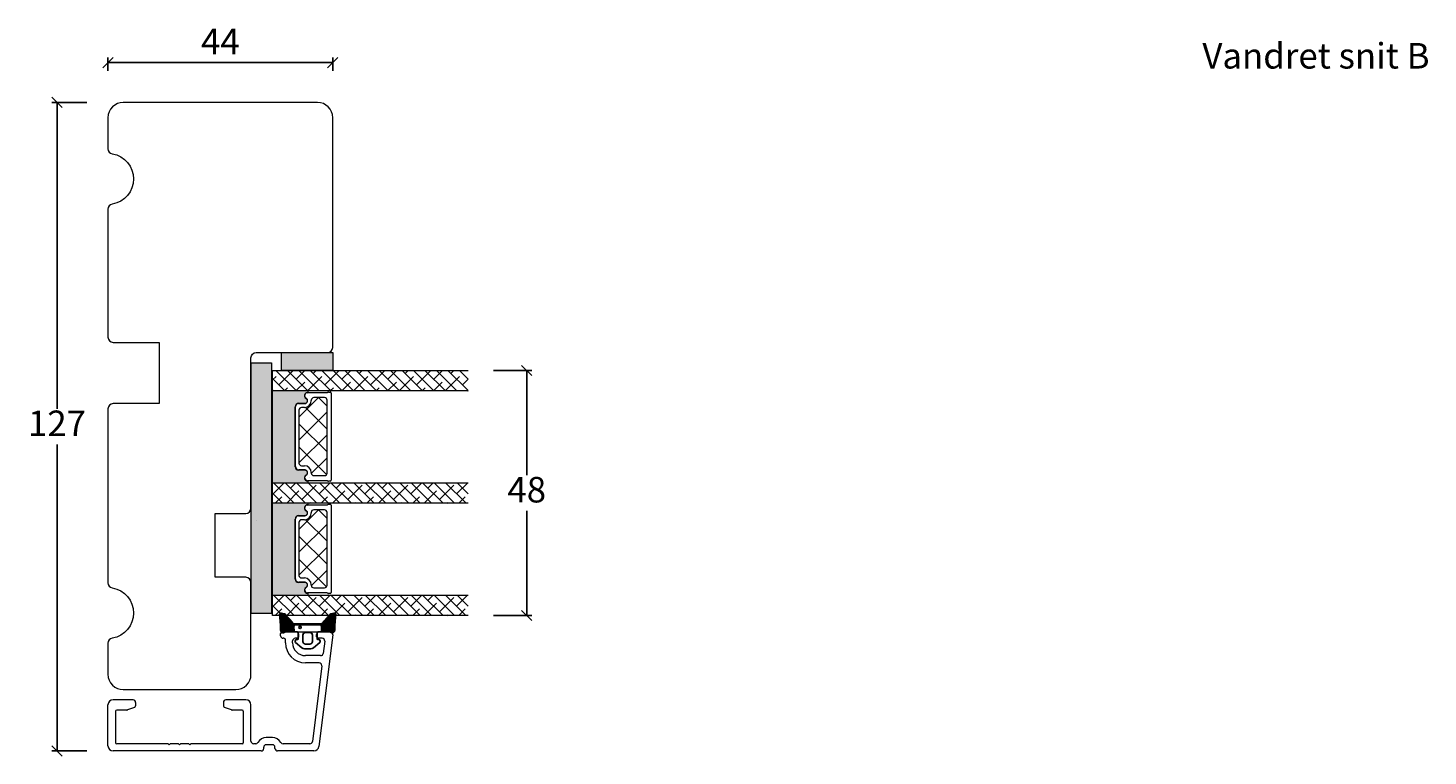
# Model space of a CAD drawing. Units: millimetres. Extents: x -2032 to 4269, y 988 to 2172.
# Drawn here: x -1998 to -1724, y 1379 to 1522 of the extents above; entities that cross this region are included whole.
import ezdxf

# ---------------------------------------------------------------- set-up
doc = ezdxf.new("R2010")
doc.units = ezdxf.units.MM
for name, color, linetype in [('1', 7, 'Continuous'), ('GLAS', 3, 'Continuous'), ('KON', 7, 'Continuous')]:
    doc.layers.add(name, color=color, linetype=linetype)
doc.styles.get("Standard").update_dxf_attribs({"font": 'txt.shx', "height": 5})
doc.dimstyles.new('ISO-25', dxfattribs={"dimtxt": 2, "dimasz": 2, "dimexe": 1, "dimexo": 5, "dimgap": 1, "dimtad": 1, "dimtih": 1, "dimtoh": 1, "dimdec": 1, "dimtxsty": 'Standard', "dimblk": 'OBLIQUE', "dimcen": 5, "dimclrd": 1, "dimclre": 1, "dimadec": 0, "dimazin": 0, "dimtfac": 1, "dimtdec": 1, "dimtmove": 1, "dimatfit": 3, "dimldrblk": 'OBLIQUE', "dimfxl": 1.25, "dimarcsym": 0})

# ---------------------------------------------------------------- blocks, each defined once
blk = doc.blocks.new('_Oblique')
at = {"color": 0, "lineweight": -2}
blk.add_line((-0.5, -0.5), (0.5, 0.5), dxfattribs=at)
blk = doc.blocks.new('*D1176')
at = {"color": 1, "lineweight": -2, "transparency": 16777216}
for p, q in [((-1982.367796184499, 1513.622546421989), (-1982.367796184499, 1516.259109011952)), ((-1938.367796184499, 1513.622546421989), (-1938.367796184499, 1516.259109011952)), ((-1938.367796184499, 1515.259109011952), (-1982.367796184499, 1515.259109011952))]:
    blk.add_line(p, q, dxfattribs=at)
at = {"layer": 'Defpoints', "color": 0, "lineweight": 9, "transparency": 16777216}
for p in [(-1982.367796184499, 1515.259109011952), (-1982.367796184499, 1508.622546421989), (-1938.367796184499, 1508.622546421989)]:
    blk.add_point(p, dxfattribs=at)
at = {"color": 1, "lineweight": -2, "transparency": 16777216, "xscale": 2, "yscale": 2, "zscale": 2, "rotation": 180}
blk.add_blockref('_Oblique', (-1982.367796184499, 1515.259109011952), dxfattribs=at)
at = {"color": 1, "lineweight": -2, "transparency": 16777216, "xscale": 2, "yscale": 2, "zscale": 2}
blk.add_blockref('_Oblique', (-1938.367796184499, 1515.259109011952), dxfattribs=at)
at = {"color": 0, "lineweight": 9, "transparency": 16777216, "insert": (-1960.367796184499, 1518.759109011952), "char_height": 5, "attachment_point": 5}
blk.add_mtext('44', dxfattribs=at)
blk = doc.blocks.new('*D1177')
at = {"color": 1, "lineweight": -2, "transparency": 16777216}
for p, q in [((-1986.522810997929, 1507.471607919739), (-1993.352902979278, 1507.471607919739)), ((-1992.352902979278, 1507.471607919739), (-1992.352902979278, 1447.471155516077)), ((-1992.352902979278, 1380.470703112416), (-1992.352902979278, 1440.471155516077)), ((-1986.522810997929, 1380.470703112416), (-1993.352902979278, 1380.470703112416))]:
    blk.add_line(p, q, dxfattribs=at)
at = {"layer": 'Defpoints', "color": 0, "lineweight": 9, "transparency": 16777216}
for p in [(-1981.522810997929, 1507.471607919739), (-1992.352902979278, 1380.470703112416), (-1981.522810997929, 1380.470703112416)]:
    blk.add_point(p, dxfattribs=at)
at = {"color": 1, "lineweight": -2, "transparency": 16777216, "xscale": 2, "yscale": 2, "zscale": 2}
for p, rotation in [((-1992.352902979278, 1507.471607919739), 90), ((-1992.352902979278, 1380.470703112416), 270)]:
    blk.add_blockref('_Oblique', p, dxfattribs=dict(at, rotation=rotation))
at = {"color": 0, "lineweight": 9, "transparency": 16777216, "insert": (-1992.352902979278, 1443.971155516078), "char_height": 5, "attachment_point": 5}
blk.add_mtext('127', dxfattribs=at)
blk = doc.blocks.new('*D1178')
at = {"color": 1, "lineweight": -2, "transparency": 16777216}
for p, q in [((-1906.861598712127, 1454.971607919737), (-1899.371136105576, 1454.971607919737)), ((-1900.371136105576, 1454.971607919737), (-1900.371136105576, 1434.477616979518)), ((-1900.371136105576, 1406.983626039299), (-1900.371136105576, 1427.477616979518)), ((-1906.864987061911, 1406.983626039299), (-1899.371136105576, 1406.983626039299))]:
    blk.add_line(p, q, dxfattribs=at)
at = {"layer": 'Defpoints', "color": 0, "lineweight": 9, "transparency": 16777216}
for p in [(-1911.861598712127, 1454.971607919737), (-1911.864987061911, 1406.983626039299), (-1900.371136105576, 1406.983626039299)]:
    blk.add_point(p, dxfattribs=at)
at = {"color": 1, "lineweight": -2, "transparency": 16777216, "xscale": 2, "yscale": 2, "zscale": 2}
for p, rotation in [((-1900.371136105576, 1454.971607919737), 90), ((-1900.371136105576, 1406.983626039299), 270)]:
    blk.add_blockref('_Oblique', p, dxfattribs=dict(at, rotation=rotation))
at = {"color": 0, "lineweight": 9, "transparency": 16777216, "insert": (-1900.371136105575, 1430.977616979518), "char_height": 5, "attachment_point": 5}
blk.add_mtext('48', dxfattribs=at)
blk = doc.blocks.new('A$C0481216A')
at = {"layer": 'KON'}
h = blk.add_hatch(dxfattribs=at)
h.set_pattern_fill('HONEY', color=256, scale=1.5)
h.set_pattern_definition([(0, (19.0515400816912, 35.52622514423547), (0.28125, 0.1623797632095823), [0.1875, -0.375]), (120, (19.0515400816912, 35.52622514423547), (-0.2812499999999999, 0.1623797632095823), [0.1874999999999996, -0.3749999999999992]), (59.99999999999999, (19.0515400816912, 35.52622514423547), (6.245004513516506e-17, 0.3247595264191645), [-0.375, 0.1875])])
edge = h.paths.add_edge_path()
edge.add_arc((26.92881007095184, 23.72266341982413), 23.72267002431228, 90.34867228018949, 97.72818145361235)
edge.add_arc((23.73873738894872, 47.52986464340574), 0.3000000000000274, 160.0511175823172, 269.9999999999946, ccw=False)
edge.add_line((23.45673817287388, 47.63221913589859), (23.60873292494307, 48.22829080527799))
edge.add_arc((24.09322950725254, 48.10474704084527), 0.4999999999999998, 131.907836476685, 165.694766173288, ccw=False)
edge.add_line((23.75926233203245, 48.47685713997635), (25.52487625141384, 50.06148785696905))
edge.add_line((25.52487625141384, 50.06148785696905), (25.52487625141566, 55.42818166469897))
edge.add_line((25.52487625141566, 55.42818166469897), (23.75926233203245, 57.01281238169304))
edge.add_arc((24.09322950725254, 57.38492248082457), 0.4999999999999993, 194.3052338267122, 228.0921635233169, ccw=False)
edge.add_line((23.60873292494307, 57.26137871639185), (23.45673817287388, 57.85745038577124))
edge.add_arc((23.73873738894872, 57.95980487826409), 0.3000000000000292, 90, 199.9488824176823, ccw=False)
edge.add_arc((27.17218644422337, 85.21422452768456), 27.17221579209579, 262.7407674570663, 269.1823788091312)
edge.add_arc((26.78444714462148, 57.54477533764793), 0.500000000040778, -36.81864622829869, 90.00000000002183, ccw=False)
edge.add_arc((27.4248762514153, 57.06534801339876), 0.3000000000000969, 143.1813537690581, 179.9999999999525)
edge.add_line((27.12487625141512, 57.06534801339876), (27.12487625141512, 55.42199448450219))
edge.add_line((27.12487625141512, 55.42199448450219), (26.026036339028, 55.42624368484303))
edge.add_arc((26.02487625141566, 55.12624592785687), 0.2999999999999978, 89.77843903413905, 179.9999999999844)
edge.add_line((25.72487625141548, 55.12624592785687), (25.72487625141366, 50.36342359381251))
edge.add_arc((26.02487625141384, 50.36342359381251), 0.2999999999999954, 179.999999999982, 270.221560965861)
edge.add_line((26.02603633902709, 50.06342583682635), (27.12487625141512, 50.06767503716719))
edge.add_line((27.12487625141512, 50.06767503716765), (27.12487625141512, 48.42432150827108))
edge.add_arc((27.4248762514153, 48.42432150827108), 0.300000000000086, 180.0000000000472, 216.8186462309443)
edge.add_arc((26.78444714462239, 47.9448941840219), 0.5000000000406971, -90.00000000001688, 36.81864622831671, ccw=False)
at = {"lineweight": 9}
for p, q in [((27.12487625141512, 57.29525371895124), (27.12487625141512, 52.79624748208062)), ((27.12487625141603, 54.79483476083487), (27.12487625141512, 50.69483476083451))]:
    blk.add_line(p, q, dxfattribs=at)
at = {"layer": 'KON'}
for points in [[(26.78444714462148, 47.44489418398098, 0.03221031558350679), (23.73873738894781, 47.22986464340556, -0.5202835986218676), (23.45673817287388, 47.63221913589859), (23.60873292494307, 48.22829080527799, -0.1485006732463797), (23.75926233203245, 48.47685713997635), (25.52487625141384, 50.06148785696905), (25.52487625141566, 55.42818166469897), (23.75926233203245, 57.01281238169349, -0.1485006732463869), (23.60873292494307, 57.26137871639185), (23.45673817287388, 57.85745038577124, -0.5202835986218949), (23.73873738894872, 58.25980487826428, 0.0281142355558606), (26.78444714462148, 58.04477533768841, -0.6177249872354368), (27.18471533638512, 57.24513325998987, 0.1620481530204214), (27.12487625141512, 57.06534801339876), (27.12487625141512, 55.42199448450219), (26.02603633902891, 55.42624368484303, 0.4153466252536199), (25.72487625141548, 55.12624592785687), (25.72487625141366, 50.36342359381251, 0.41534662525379), (26.02603633902709, 50.06342583682635), (27.12487625141512, 50.06767503716765), (27.12487625141512, 48.42432150827108, 0.1620481530204335), (27.18471533638512, 48.24453626167997, -0.6177249872355122)], [(28.63779557165981, 54.91532743323387, -0.7168358323665419), (29.17592022890494, 55.09780112342469), (30.24148778998369, 53.87823521157679, -0.1649337474761685), (30.40648870399673, 53.39163870440143), (30.40648870399673, 52.74483476083469), (30.40648870399673, 52.09803081726841, -0.1649337474761613), (30.24148778998369, 51.61143431009259), (29.17592022890494, 50.3918683982447, -0.7168358323665418), (28.63779557165981, 50.57434208843551), (28.63779557165981, 50.69483476083496, 0.4142135623732615), (28.4377955716609, 50.89483476083478), (27.32487625141584, 50.89483476083478, 0.4142135623729284), (27.12487625141512, 50.69483476083496), (27.12487625141512, 50.06767503716765), (26.02603633902709, 50.06342583682635, -0.4153466252537526), (25.72487625141366, 50.36342359381251), (25.72487625141548, 55.12624592785687, -0.4153466252535858), (26.02603633902891, 55.42624368484303), (27.12487625141512, 55.42199448450219), (27.12487625141603, 54.79483476083487, 0.4142135623729286), (27.32487625141584, 54.5948347608346), (28.4377955716609, 54.59483476083506, 0.4142135623732615), (28.63779557165981, 54.79483476083487)], [(29.00648870399709, 51.79483476083442), (27.73289535428921, 51.79483476083442, -0.4142135623731075), (27.23289535428921, 52.29483476083442), (27.23289535428921, 52.74483476083469), (27.23289535428921, 53.19483476083496, -0.4142135623731075), (27.73289535428921, 53.69483476083496), (29.00648870399709, 53.69483476083496, -0.4142135623731076), (29.50648870399709, 53.19483476083496), (29.50648870399709, 52.74483476083469), (29.50648870399709, 52.29483476083442, -0.4142135623731075)]]:
    blk.add_lwpolyline(points, format="xyb", close=True, dxfattribs=at)
blk.add_circle((26.23444020954503, 54.21818723147635), 0.2303495386127913, dxfattribs=at)

msp = doc.modelspace()

# ---------------------------------------------------------------- hatches: boundary and pattern name
at = {"lineweight": 0}
h = msp.add_hatch(color=256, dxfattribs=at)
h.set_gradient(color1=(132, 132, 132), color2=(130, 130, 130), one_color=1, tint=0.5099999904632568)
h.paths.add_polyline_path([(-1948.36779107724, 1454.971607919737), (-1948.367791077241, 1458.471607919737), (-1938.36779107724, 1458.471607919738), (-1938.36779107724, 1454.971607919737)])
h = msp.add_hatch(color=256, dxfattribs=at)
h.set_gradient(color1=(73, 75, 75), color2=(63, 64, 64), one_color=1, tint=0.25, name='INVCURVED')
h.paths.add_polyline_path([(-1954.36779107724, 1456.438357785478), (-1954.36779107724, 1407.351844918295), (-1950.367791077239, 1407.351844918295), (-1950.36779107724, 1440.132867084026), (-1950.36779107724, 1456.438357785478)])
h = msp.add_hatch(color=256, dxfattribs=at)
h.set_gradient(color1=(41, 41, 41), color2=(0, 0, 0), one_color=1, name='INVCURVED')
edge = h.paths.add_edge_path()
edge.add_arc((-1943.311149679632, 1433.92887797438), 0.5956605145531235, 117.52928968453861, 269.455514563575, ccw=False)
edge.add_arc((-1943.826810194186, 1434.918217459826), 0.5199999999994442, -62.47071031544436, 89.99999999999774)
edge.add_line((-1943.826810194186, 1435.438217459825), (-1945.056810194186, 1435.438217459826))
edge.add_arc((-1945.056810194185, 1436.088217459827), 0.6500000000010004, 180.0000000000401, 269.9999999998998, ccw=False)
edge.add_line((-1945.706810194186, 1436.088217459827), (-1945.706810194186, 1447.847062179882))
edge.add_arc((-1945.056810194185, 1447.847062179882), 0.6500000000005457, 90.00000000004002, 180, ccw=False)
edge.add_line((-1945.056810194186, 1448.497062179883), (-1943.826810194186, 1448.497062179883))
edge.add_arc((-1943.826810194186, 1449.017062179883), 0.5199999999994431, -89.99999999999775, 62.47071031544426)
edge.add_arc((-1943.311149679633, 1450.006401665329), 0.595660514553072, 90.54448543642712, 242.4707103154812, ccw=False)
edge.add_arc((-1943.316823642344, 1450.777048731723), 0.1750134486747429, -89.99559735063968, 90.00439457230326)
edge.add_line((-1943.316837065833, 1450.952062179882), (-1950.204630861672, 1450.952062179883))
edge.add_line((-1950.204630861672, 1450.952062179883), (-1950.204630861672, 1432.983217459826))
edge.add_line((-1950.204630861672, 1432.983217459826), (-1943.316837065833, 1432.983217459826))
edge.add_arc((-1943.316823642344, 1433.158230907986), 0.1750134486747444, 269.9956054276967, 449.9955973505652)
h = msp.add_hatch(color=256, dxfattribs=at)
h.set_gradient(color1=(41, 41, 41), color2=(0, 0, 0), one_color=1, name='INVCURVED')
edge = h.paths.add_edge_path()
edge.add_arc((-1943.314538029417, 1411.940900276404), 0.5956605145531235, 117.52928968453861, 269.455514563575, ccw=False)
edge.add_arc((-1943.83019854397, 1412.93023976185), 0.5199999999994442, -62.47071031544436, 89.99999999999774)
edge.add_line((-1943.83019854397, 1413.450239761849), (-1945.060198543971, 1413.45023976185))
edge.add_arc((-1945.060198543969, 1414.100239761851), 0.6500000000010004, 180.0000000000401, 269.9999999998998, ccw=False)
edge.add_line((-1945.71019854397, 1414.100239761851), (-1945.71019854397, 1425.859084481906))
edge.add_arc((-1945.06019854397, 1425.859084481906), 0.6500000000005457, 90.00000000004002, 180, ccw=False)
edge.add_line((-1945.06019854397, 1426.509084481906), (-1943.83019854397, 1426.509084481907))
edge.add_arc((-1943.83019854397, 1427.029084481907), 0.5199999999994431, -89.99999999999775, 62.47071031544426)
edge.add_arc((-1943.314538029417, 1428.018423967353), 0.595660514553072, 90.54448543642712, 242.4707103154812, ccw=False)
edge.add_arc((-1943.320211992129, 1428.789071033746), 0.1750134486747429, -89.99559735063968, 90.00439457230326)
edge.add_line((-1943.320225415618, 1428.964084481906), (-1950.208019211457, 1428.964084481907))
edge.add_line((-1950.208019211457, 1428.964084481907), (-1950.208019211457, 1410.99523976185))
edge.add_line((-1950.208019211457, 1410.99523976185), (-1943.320225415618, 1410.99523976185))
edge.add_arc((-1943.320211992129, 1411.17025321001), 0.1750134486747444, 269.9956054276967, 449.9955973505652)

# ---------------------------------------------------------------- linework, layer by layer
for p, q in [((-1948.36779107724, 1454.971607919737), (-1948.367791077241, 1458.471607919737)), ((-1948.367791077241, 1458.471607919737), (-1938.36779107724, 1458.471607919738)), ((-1938.36779107724, 1458.471607919738), (-1938.36779107724, 1454.971607919737)), ((-1954.36779107724, 1456.438357785478), (-1954.36779107724, 1407.351844918295)), ((-1954.36779107724, 1456.438357785478), (-1950.36779107724, 1456.438357785478)), ((-1950.36779107724, 1456.438357785478), (-1950.36779107724, 1440.132867084026)), ((-1938.36779107724, 1454.971607919737), (-1948.36779107724, 1454.971607919737)), ((-1943.316837065833, 1450.952062179882), (-1950.204630861672, 1450.952062179883)), ((-1950.204630861672, 1450.952062179883), (-1950.204630861672, 1432.983217459826)), ((-1943.274474561864, 1450.654669279677), (-1939.368591502575, 1450.654669279676)), ((-1939.195386421817, 1450.754669279677), (-1938.867529320363, 1450.754669279676)), ((-1938.667529320363, 1450.554669279677), (-1938.667529320363, 1433.485824559622)), ((-1945.706810194186, 1436.088217459827), (-1945.706810194186, 1447.847062179882)), ((-1945.667529320363, 1436.140824559622), (-1945.667529320363, 1447.899669279677)), ((-1945.056810194186, 1448.497062179883), (-1943.826810194186, 1448.497062179883)), ((-1945.017529320363, 1448.549669279677), (-1943.787529320363, 1448.549669279678)), ((-1950.36779107724, 1440.132867084026), (-1950.367791077239, 1407.351844918295)), ((-1943.826810194186, 1435.438217459825), (-1945.056810194186, 1435.438217459826)), ((-1943.787529320363, 1435.49082455962), (-1945.017529320364, 1435.490824559621)), ((-1950.204630861672, 1432.983217459826), (-1943.316837065833, 1432.983217459826)), ((-1939.368591502576, 1433.385824559623), (-1943.274474561868, 1433.385824559622)), ((-1938.867529320363, 1433.285824559622), (-1939.195386421817, 1433.285824559621)), ((-1943.320225415618, 1428.964084481906), (-1950.208019211457, 1428.964084481907)), ((-1950.208019211457, 1428.964084481907), (-1950.208019211457, 1410.99523976185)), ((-1943.277862911649, 1428.666691581701), (-1939.37197985236, 1428.6666915817)), ((-1939.198774771602, 1428.766691581701), (-1938.870917670148, 1428.7666915817)), ((-1938.670917670148, 1428.566691581701), (-1938.670917670148, 1411.497846861646)), ((-1945.71019854397, 1414.100239761851), (-1945.71019854397, 1425.859084481906)), ((-1945.670917670148, 1414.152846861646), (-1945.670917670148, 1425.911691581701)), ((-1945.06019854397, 1426.509084481906), (-1943.83019854397, 1426.509084481907)), ((-1945.020917670148, 1426.561691581701), (-1943.790917670148, 1426.561691581702)), ((-1943.83019854397, 1413.450239761849), (-1945.060198543971, 1413.45023976185)), ((-1943.790917670148, 1413.502846861644), (-1945.020917670148, 1413.502846861645)), ((-1950.208019211457, 1410.99523976185), (-1943.320225415618, 1410.99523976185)), ((-1939.37197985236, 1411.397846861646), (-1943.277862911653, 1411.397846861646)), ((-1938.870917670148, 1411.297846861646), (-1939.198774771602, 1411.297846861645)), ((-1950.367791077239, 1407.351844918295), (-1954.36779107724, 1407.351844918295))]:
    msp.add_line(p, q, dxfattribs=at)
at = {"linetype": 'Continuous', "lineweight": 0}
for p, q in [((-1950.170552588573, 1453.112482586734), (-1949.461234002781, 1453.821801172526)), ((-1950.170552588573, 1453.408587743184), (-1947.733572765127, 1450.971607919738)), ((-1949.488508734861, 1454.971607919739), (-1945.48850873486, 1450.971607919739)), ((-1948.899967995214, 1452.138003149825), (-1946.09363795738, 1454.944333187659)), ((-1947.243444704592, 1454.971607919739), (-1943.243444704592, 1450.971607919739)), ((-1945.532371949813, 1453.260535164959), (-1943.821299195033, 1454.971607919739)), ((-1944.998380674325, 1454.971607919739), (-1940.998380674325, 1450.971607919739)), ((-1943.287307919547, 1451.015471134691), (-1940.480977881713, 1453.821801172525)), ((-1942.753316644058, 1454.971607919738), (-1938.753316644058, 1450.971607919739)), ((-1942.164775904412, 1454.383067180092), (-1941.576235164766, 1454.971607919738)), ((-1940.508252613791, 1454.971607919739), (-1936.508252613791, 1450.971607919739)), ((-1939.919711874145, 1452.138003149825), (-1937.113381836311, 1454.94433318766)), ((-1938.263188583524, 1454.971607919739), (-1934.263188583524, 1450.971607919739)), ((-1936.552115828744, 1453.260535164959), (-1934.841043073964, 1454.971607919739)), ((-1936.018124553256, 1454.971607919738), (-1932.018124553256, 1450.971607919738)), ((-1934.307051798477, 1451.015471134692), (-1931.500721760642, 1453.821801172526)), ((-1933.773060522989, 1454.971607919739), (-1929.773060522989, 1450.971607919739)), ((-1933.184519783343, 1454.383067180093), (-1932.595979043697, 1454.971607919739)), ((-1931.527996492721, 1454.971607919739), (-1927.527996492721, 1450.971607919739)), ((-1930.939455753075, 1452.138003149826), (-1928.133125715241, 1454.94433318766)), ((-1929.282932462454, 1454.971607919739), (-1925.282932462454, 1450.971607919739)), ((-1927.571859707674, 1453.260535164959), (-1925.860786952894, 1454.971607919739)), ((-1927.037868432187, 1454.971607919739), (-1923.037868432187, 1450.971607919739)), ((-1925.326795677407, 1451.015471134692), (-1922.520465639573, 1453.821801172526)), ((-1924.79280440192, 1454.971607919738), (-1920.79280440192, 1450.971607919738)), ((-1924.204263662275, 1454.383067180092), (-1923.615722922628, 1454.971607919738)), ((-1922.547740371653, 1454.971607919739), (-1918.547740371653, 1450.971607919739)), ((-1921.959199632007, 1452.138003149825), (-1919.152869594173, 1454.944333187659)), ((-1920.302676341385, 1454.971607919738), (-1916.302676341385, 1450.971607919739)), ((-1918.591603586606, 1453.260535164958), (-1916.880530831826, 1454.971607919738)), ((-1918.057612311118, 1454.971607919738), (-1914.057612311118, 1450.971607919738)), ((-1916.346539556338, 1451.015471134691), (-1913.540209518504, 1453.821801172526)), ((-1915.812548280851, 1454.971607919739), (-1911.861598712127, 1451.020658351015)), ((-1915.224007541204, 1454.383067180093), (-1914.635466801559, 1454.971607919739)), ((-1913.567484250583, 1454.971607919739), (-1911.861598712126, 1453.265722381282)), ((-1912.978943510938, 1452.138003149825), (-1911.861598712126, 1453.255347948637)), ((-1950.170552588572, 1451.163523712917), (-1949.978636795395, 1450.971607919739)), ((-1947.821299195034, 1450.971607919739), (-1947.216169972513, 1451.576737142259)), ((-1945.576235164766, 1450.971607919738), (-1943.848573927113, 1452.699269157392)), ((-1938.841043073965, 1450.971607919739), (-1938.235913851444, 1451.576737142259)), ((-1936.595979043697, 1450.971607919739), (-1934.868317806043, 1452.699269157392)), ((-1929.860786952895, 1450.971607919739), (-1929.255657730375, 1451.576737142259)), ((-1927.615722922628, 1450.971607919739), (-1925.888061684975, 1452.699269157391)), ((-1920.880530831826, 1450.971607919738), (-1920.275401609307, 1451.576737142258)), ((-1918.635466801559, 1450.971607919739), (-1916.907805563905, 1452.699269157393)), ((-1911.900274710757, 1450.971607919738), (-1911.861598712125, 1451.01028391837)), ((-1944.967529320364, 1445.839256039357), (-1941.152116080044, 1449.654669279677)), ((-1943.701027465684, 1447.737142752017), (-1939.467529320364, 1443.503644606698)), ((-1941.128425932808, 1449.654669279677), (-1939.467529320364, 1447.993772667233)), ((-1944.967529320364, 1441.349127978823), (-1939.467529320364, 1446.849127978822)), ((-1944.967529320364, 1444.513516546164), (-1939.467529320364, 1439.013516546163)), ((-1944.967529320364, 1436.858999918288), (-1939.467529320364, 1442.358999918288)), ((-1944.967529320364, 1440.023388485629), (-1939.551949085212, 1434.607808250477)), ((-1942.556237578467, 1434.780163599651), (-1939.467529320365, 1437.868871857753)), ((-1950.022500010348, 1430.809894862286), (-1947.860791135361, 1432.971603737273)), ((-1949.939144855066, 1432.971603737273), (-1945.939144855066, 1428.971603737273)), ((-1947.6940808248, 1432.971603737273), (-1943.6940808248, 1428.971603737273)), ((-1947.370663074827, 1428.971603737272), (-1944.971105942246, 1431.371160869853)), ((-1946.654903964948, 1431.932426877419), (-1945.615727105095, 1432.971603737272)), ((-1945.449016794532, 1432.971603737273), (-1941.449016794532, 1428.971603737273)), ((-1944.40983993468, 1429.687362847152), (-1941.603509896846, 1432.493692884986)), ((-1943.203952764265, 1432.971603737273), (-1939.203952764265, 1428.971603737273)), ((-1941.042243889279, 1430.809894862286), (-1938.880535014292, 1432.971603737272)), ((-1940.958888733997, 1432.971603737272), (-1936.958888733997, 1428.971603737272)), ((-1938.713824703731, 1432.971603737272), (-1934.713824703731, 1428.971603737272)), ((-1938.390406953757, 1428.971603737273), (-1935.990849821178, 1431.371160869852)), ((-1937.674647843877, 1431.932426877421), (-1936.635470984025, 1432.971603737273)), ((-1936.468760673464, 1432.971603737272), (-1932.468760673464, 1428.971603737272)), ((-1935.429583813611, 1429.687362847152), (-1932.623253775776, 1432.493692884987)), ((-1934.223696643196, 1432.971603737273), (-1930.223696643196, 1428.971603737273)), ((-1932.06198776821, 1430.809894862286), (-1929.900278893223, 1432.971603737272)), ((-1931.978632612928, 1432.971603737273), (-1927.978632612928, 1428.971603737273)), ((-1929.733568582661, 1432.971603737272), (-1925.733568582661, 1428.971603737272)), ((-1929.410150832688, 1428.971603737273), (-1927.010593700108, 1431.371160869853)), ((-1928.694391722809, 1431.93242687742), (-1927.655214862956, 1432.971603737272)), ((-1927.488504552394, 1432.971603737273), (-1923.488504552394, 1428.971603737273)), ((-1926.449327692542, 1429.687362847152), (-1923.642997654708, 1432.493692884986)), ((-1925.243440522127, 1432.971603737273), (-1921.243440522126, 1428.971603737272)), ((-1923.08173164714, 1430.809894862286), (-1920.920022772154, 1432.971603737272)), ((-1922.998376491859, 1432.971603737272), (-1918.998376491859, 1428.971603737272)), ((-1920.753312461592, 1432.971603737272), (-1916.753312461592, 1428.971603737272)), ((-1920.429894711619, 1428.971603737273), (-1918.030337579039, 1431.371160869853)), ((-1919.714135601739, 1431.93242687742), (-1918.674958741886, 1432.971603737273)), ((-1918.508248431325, 1432.971603737273), (-1914.508248431325, 1428.971603737273)), ((-1917.469071571472, 1429.687362847153), (-1914.662741533638, 1432.493692884987)), ((-1916.263184401057, 1432.971603737273), (-1912.263184401057, 1428.971603737273)), ((-1914.101475526071, 1430.809894862286), (-1911.939766651085, 1432.971603737272)), ((-1914.01812037079, 1432.971603737273), (-1911.861598712126, 1430.815082078609)), ((-1950.170557145506, 1430.957951997444), (-1948.184208885335, 1428.971603737273)), ((-1949.615727105094, 1428.971603737272), (-1948.338701987648, 1430.248628854718)), ((-1942.880535014292, 1428.971603737272), (-1942.726041911979, 1429.126096839585)), ((-1940.635470984025, 1428.971603737273), (-1939.358445866578, 1430.24862885472)), ((-1933.900278893223, 1428.971603737272), (-1933.74578579091, 1429.126096839585)), ((-1931.655214862956, 1428.971603737273), (-1930.378189745509, 1430.248628854719)), ((-1924.920022772154, 1428.971603737272), (-1924.765529669841, 1429.126096839586)), ((-1922.674958741886, 1428.971603737273), (-1921.39793362444, 1430.248628854719)), ((-1915.939766651085, 1428.971603737273), (-1915.785273548772, 1429.126096839585)), ((-1913.694702620817, 1428.971603737273), (-1912.417677503371, 1430.248628854719)), ((-1944.970917670149, 1423.851278341381), (-1941.155504429829, 1427.666691581701)), ((-1943.704415815468, 1425.749165054041), (-1939.470917670148, 1421.515666908721)), ((-1941.131814282593, 1427.666691581701), (-1939.470917670149, 1426.005794969257)), ((-1944.970917670148, 1419.361150280847), (-1939.470917670149, 1424.861150280846)), ((-1944.970917670148, 1422.525538848187), (-1939.470917670147, 1417.025538848187)), ((-1944.970917670149, 1414.871022220312), (-1939.470917670148, 1420.371022220312)), ((-1944.970917670148, 1418.035410787653), (-1939.555337434996, 1412.619830552501)), ((-1942.559625928251, 1412.792185901675), (-1939.470917670149, 1415.880894159778)), ((-1950.025888360133, 1408.821917164312), (-1947.864179485145, 1410.983626039299)), ((-1949.942533204851, 1410.983626039299), (-1945.942533204851, 1406.983626039299)), ((-1947.697469174584, 1410.983626039299), (-1943.697469174584, 1406.983626039299)), ((-1947.374051424611, 1406.983626039299), (-1944.974494292031, 1409.383183171878)), ((-1946.658292314732, 1409.944449179445), (-1945.619115454878, 1410.983626039299)), ((-1945.452405144317, 1410.983626039299), (-1941.452405144317, 1406.983626039299)), ((-1944.413228284465, 1407.699385149178), (-1941.60689824663, 1410.505715187012)), ((-1943.20734111405, 1410.983626039299), (-1939.20734111405, 1406.983626039299)), ((-1941.045632239063, 1408.821917164311), (-1938.883923364076, 1410.983626039299)), ((-1940.962277083782, 1410.983626039299), (-1936.962277083782, 1406.983626039299)), ((-1938.717213053515, 1410.983626039298), (-1934.717213053515, 1406.983626039298)), ((-1938.393795303542, 1406.983626039299), (-1935.994238170961, 1409.383183171879)), ((-1937.678036193662, 1409.944449179446), (-1936.638859333809, 1410.983626039299)), ((-1936.472149023248, 1410.983626039298), (-1932.472149023248, 1406.983626039298)), ((-1935.432972163396, 1407.699385149177), (-1932.626642125562, 1410.505715187011)), ((-1934.227084992981, 1410.983626039299), (-1930.227084992981, 1406.983626039299)), ((-1932.065376117994, 1408.821917164312), (-1929.903667243007, 1410.983626039299)), ((-1931.982020962713, 1410.983626039299), (-1927.982020962713, 1406.983626039299)), ((-1929.736956932446, 1410.983626039299), (-1925.736956932446, 1406.983626039299)), ((-1929.413539182473, 1406.983626039299), (-1927.013982049892, 1409.383183171879)), ((-1928.697780072593, 1409.944449179446), (-1927.65860321274, 1410.983626039299)), ((-1927.491892902179, 1410.983626039299), (-1923.491892902179, 1406.983626039299)), ((-1926.452716042325, 1407.699385149179), (-1923.646386004491, 1410.505715187013)), ((-1925.246828871911, 1410.983626039299), (-1921.246828871911, 1406.983626039299)), ((-1923.085119996925, 1408.821917164312), (-1920.923411121938, 1410.983626039299)), ((-1923.001764841644, 1410.983626039299), (-1919.001764841644, 1406.983626039299)), ((-1920.756700811377, 1410.983626039298), (-1916.756700811377, 1406.983626039298)), ((-1920.433283061403, 1406.983626039299), (-1918.033725928824, 1409.383183171878)), ((-1919.717523951525, 1409.944449179445), (-1918.67834709167, 1410.983626039299)), ((-1918.511636781109, 1410.983626039299), (-1914.511636781109, 1406.983626039299)), ((-1917.472459921257, 1407.699385149178), (-1914.666129883423, 1410.505715187012)), ((-1916.266572750842, 1410.983626039299), (-1912.266572750842, 1406.983626039299)), ((-1914.104863875856, 1408.821917164311), (-1911.943155000868, 1410.983626039299)), ((-1914.021508720575, 1410.983626039299), (-1911.86498706191, 1408.827104380634)), ((-1950.173945495289, 1408.96997429947), (-1948.187597235119, 1406.983626039299)), ((-1949.619115454878, 1406.983626039299), (-1948.342090337432, 1408.260651156744)), ((-1942.883923364076, 1406.983626039298), (-1942.729430261764, 1407.138119141611)), ((-1940.638859333809, 1406.983626039299), (-1939.361834216362, 1408.260651156746)), ((-1933.903667243007, 1406.983626039299), (-1933.749174140695, 1407.138119141611)), ((-1931.65860321274, 1406.983626039299), (-1930.381578095294, 1408.260651156745)), ((-1924.923411121938, 1406.983626039299), (-1924.768918019626, 1407.138119141611)), ((-1922.67834709167, 1406.983626039299), (-1921.401321974225, 1408.260651156744)), ((-1915.943155000869, 1406.983626039299), (-1915.788661898557, 1407.138119141611)), ((-1913.698090970601, 1406.983626039299), (-1912.421065853156, 1408.260651156744))]:
    msp.add_line(p, q, dxfattribs=at)
at = {"lineweight": 13}
msp.add_line((-1945.517796184498, 1403.771607919739), (-1941.017796184498, 1403.771607919739), dxfattribs=at)
at = {"lineweight": 9}
msp.add_lwpolyline([(-1982.367796184499, 1413.387687702837, 0.3659773818630855), (-1981.534462851165, 1412.401674405655, -0.8451542547284899), (-1981.534462851165, 1402.541541433822, 0.3659773818630856), (-1982.367796184499, 1401.555528136639), (-1982.367796184499, 1395.471607919738, 0.414213562373095), (-1979.367796184499, 1392.471607919738), (-1957.367796184499, 1392.471607919738, 0.414213562373095), (-1954.367796184499, 1395.471607919738), (-1954.367796184499, 1413.471607919738, 0.414213562373095), (-1955.367796184499, 1414.471607919738), (-1961.367796184499, 1414.471607919738), (-1961.367796184499, 1426.971607919738), (-1955.367796184499, 1426.971607919738, 0.414213562373095), (-1954.367796184499, 1427.971607919738), (-1954.367796184499, 1457.471607919738, -0.414213562373095), (-1953.367796184499, 1458.471607919738), (-1939.367796184499, 1458.471607919738, 0.414213562373095), (-1938.367796184499, 1459.471607919738), (-1938.367796184499, 1504.471607919738, 0.414213562373095), (-1941.367796184499, 1507.471607919738), (-1979.367796184499, 1507.471607919738, 0.414213562373095), (-1982.367796184499, 1504.471607919738), (-1982.367796184499, 1498.387687702837, 0.3659773818630855), (-1981.534462851165, 1497.401674405655, -0.8451542547284899), (-1981.534462851165, 1487.541541433822, 0.3659773818630856), (-1982.367796184499, 1486.555528136639), (-1982.367796184499, 1461.471607919738, 0.414213562373095), (-1981.367796184499, 1460.471607919738), (-1972.367796184498, 1460.471607919738), (-1972.367796184498, 1448.471607919738), (-1981.367796184499, 1448.471607919738, 0.414213562373095), (-1982.367796184499, 1447.471607919738)], format="xyb", close=True, dxfattribs=at)
at = {"lineweight": 0}
for centre, radius, start, end in [((-1943.311149679633, 1450.006401665329), 0.5956605145530437, 90.54448543641635, 242.4707103154919), ((-1943.27186880581, 1450.059008765124), 0.5956605145530437, 90.54448543641635, 242.4707103154919), ((-1943.316823642344, 1450.777048731723), 0.1750134486747804, 270.0044026493603, 90.00439457230328), ((-1943.277542768503, 1450.829655830552), 0.175013447709805, 270.0044026430574, 271.0045187931594), ((-1939.195386421817, 1450.554669279677), 0.2000000000008463, 90.00000000006513, 150.0000000003205), ((-1938.867529320363, 1450.554669279677), 0.1999999999998181, 2.605510395057283e-10, 90), ((-1945.056810194185, 1447.847062179882), 0.6500000000005457, 90.00000000004007, 180), ((-1945.017529320363, 1447.899669279677), 0.6500000000005457, 90.00000000004007, 180), ((-1943.826810194186, 1449.017062179883), 0.5199999999995271, 270, 62.47071031544201), ((-1943.787529320363, 1449.069669279678), 0.5199999999995271, 270, 62.47071031544201), ((-1945.056810194185, 1436.088217459827), 0.6500000000010004, 180.0000000000401, 269.9999999998997), ((-1945.017529320363, 1436.140824559621), 0.6500000000003183, 179.99999999998, 269.9999999999399), ((-1943.311149679632, 1433.92887797438), 0.5956605145530446, 117.5292896845274, 269.4555145635837), ((-1943.271868805812, 1433.981485074175), 0.5956605145525703, 117.5292896843521, 269.45551456378), ((-1943.826810194186, 1434.918217459826), 0.5199999999993591, 297.529289684558, 90), ((-1943.787529320363, 1434.970824559621), 0.5199999999994557, 297.5292896845242, 90), ((-1943.316823642344, 1433.158230907986), 0.1750134486747053, 269.9956054276967, 89.99559735056522), ((-1943.277542768502, 1433.210838009384), 0.1750134470715705, 88.99548120488926, 89.99559735714982), ((-1939.195386421817, 1433.485824559623), 0.2000000000018645, 209.9999999998964, 269.9999999999349), ((-1938.867529320364, 1433.485824559622), 0.2000000000002728, 270.0000000001303, 359.9999999998697), ((-1943.314538029417, 1428.018423967353), 0.5956605145530437, 90.54448543641635, 242.4707103154919), ((-1943.275257155595, 1428.071031067147), 0.5956605145530437, 90.54448543641635, 242.4707103154919), ((-1943.320211992129, 1428.789071033746), 0.1750134486747804, 270.0044026493603, 90.00439457230328), ((-1943.280931118287, 1428.841678132576), 0.175013447709805, 270.0044026430574, 271.0045187931594), ((-1939.198774771601, 1428.566691581701), 0.2000000000008463, 90.00000000006513, 150.0000000003205), ((-1938.870917670148, 1428.566691581701), 0.1999999999998181, 2.605510395057283e-10, 90), ((-1945.06019854397, 1425.859084481906), 0.6500000000005457, 90.00000000004007, 180), ((-1945.020917670147, 1425.911691581701), 0.6500000000005457, 90.00000000004007, 180), ((-1943.83019854397, 1427.029084481907), 0.5199999999995271, 270, 62.47071031544201), ((-1943.790917670148, 1427.081691581702), 0.5199999999995271, 270, 62.47071031544201), ((-1945.060198543969, 1414.100239761851), 0.6500000000010004, 180.0000000000401, 269.9999999998997), ((-1945.020917670147, 1414.152846861645), 0.6500000000003183, 179.99999999998, 269.9999999999399), ((-1943.314538029417, 1411.940900276404), 0.5956605145530446, 117.5292896845274, 269.4555145635837), ((-1943.275257155596, 1411.993507376199), 0.5956605145525703, 117.5292896843521, 269.45551456378), ((-1943.83019854397, 1412.93023976185), 0.5199999999993591, 297.529289684558, 90), ((-1943.790917670148, 1412.982846861645), 0.5199999999994557, 297.5292896845242, 90), ((-1943.320211992129, 1411.17025321001), 0.1750134486747053, 269.9956054276967, 89.99559735056522), ((-1943.280931118286, 1411.222860311408), 0.1750134470715705, 88.99548120488926, 89.99559735714982), ((-1939.198774771601, 1411.497846861647), 0.2000000000018645, 209.9999999998964, 269.9999999999349), ((-1938.870917670148, 1411.497846861646), 0.2000000000002728, 270.0000000001303, 359.9999999998697)]:
    msp.add_arc(centre, radius, start, end, dxfattribs=at)
at = {"layer": '1', "color": 3, "linetype": 'Continuous', "lineweight": 13, "ltscale": 1.2}
for p, q in [((-1945.517796184498, 1403.771607919739), (-1948.267796184498, 1403.771607919739)), ((-1938.867796184498, 1403.771607919739), (-1941.017796184498, 1403.771607919739)), ((-1948.567796184498, 1403.021607919739), (-1948.567796184498, 1403.471607919739)), ((-1947.917796184498, 1402.521607919739), (-1948.067796184498, 1402.521607919739)), ((-1947.617796184498, 1401.62160791974), (-1947.617796184498, 1402.221607919739)), ((-1946.217796184498, 1401.62160791974), (-1946.217796184498, 1402.021607919739)), ((-1945.317796184498, 1402.521607919739), (-1945.717796184498, 1402.521607919739)), ((-1945.017796184498, 1402.821607919739), (-1945.017796184498, 1403.271607919739)), ((-1941.517796184498, 1402.821607919739), (-1941.517796184498, 1403.271607919739)), ((-1940.431790641269, 1402.521607919739), (-1941.217796184498, 1402.521607919739)), ((-1938.371523108677, 1403.210673248037), (-1941.055708373269, 1381.349738576334)), ((-1939.935517565448, 1401.960673248037), (-1940.230200511615, 1399.560673248037)), ((-1940.726473587436, 1399.12160791974), (-1943.717796184498, 1399.12160791974)), ((-1941.021156533603, 1397.721607919739), (-1943.717796184498, 1397.721607919739)), ((-1940.524883457782, 1397.160673248037), (-1942.34823418719, 1382.310673248037)), ((-1977.467796184499, 1390.471607919738), (-1981.367796184499, 1390.471607919739)), ((-1976.967796184499, 1389.971607919739), (-1976.967796184499, 1389.281670181202)), ((-1959.767796184499, 1389.97160791974), (-1959.767796184499, 1389.281670181203)), ((-1955.367796184503, 1390.471607919737), (-1959.267796184499, 1390.47160791974)), ((-1982.367796184499, 1381.471607919739), (-1982.367796184499, 1389.471607919739)), ((-1980.867796184499, 1388.271607919739), (-1980.867796184499, 1382.071607919739)), ((-1978.669180730382, 1388.47160791974), (-1980.667796184499, 1388.471607919739)), ((-1977.165190141501, 1388.999762394966), (-1978.566574687384, 1388.489700133504)), ((-1958.169017681604, 1388.489700133501), (-1959.570402227497, 1388.999762394967)), ((-1956.067796184498, 1388.471607919726), (-1958.066411638608, 1388.471607919737)), ((-1955.867796184499, 1388.271607919726), (-1955.867796184499, 1382.071607919739)), ((-1954.367796184497, 1382.371607919739), (-1954.367796184499, 1389.471607919737)), ((-1970.567796184499, 1381.87160791974), (-1980.667796184499, 1381.87160791974)), ((-1970.567796184499, 1381.87160791974), (-1970.367796184498, 1381.671607919739)), ((-1970.367796184498, 1381.671607919739), (-1970.167796184497, 1381.87160791974)), ((-1968.567796184499, 1381.87160791974), (-1970.167796184498, 1381.87160791974)), ((-1968.5677961845, 1381.87160791974), (-1968.367796184499, 1381.671607919739)), ((-1968.367796184499, 1381.671607919739), (-1968.167796184498, 1381.87160791974)), ((-1966.567796184499, 1381.87160791974), (-1968.167796184499, 1381.87160791974)), ((-1966.567796184499, 1381.87160791974), (-1966.367796184499, 1381.671607919739)), ((-1966.367796184499, 1381.671607919739), (-1966.167796184499, 1381.87160791974)), ((-1956.067796184499, 1381.87160791974), (-1966.167796184499, 1381.87160791974)), ((-1953.446257153579, 1381.87160791974), (-1953.867796184497, 1381.87160791974)), ((-1950.167796184496, 1383.071607919739), (-1951.367796184496, 1383.071607919739)), ((-1950.167796184496, 1381.671607919739), (-1951.367796184496, 1381.671607919739)), ((-1942.844507263011, 1381.87160791974), (-1948.089335215413, 1381.87160791974)), ((-1952.367796184496, 1380.471607919739), (-1981.367796184499, 1380.471607919739)), ((-1951.867796184496, 1380.97160791974), (-1951.867796184496, 1381.171607919739)), ((-1949.667796184496, 1380.971607919739), (-1949.667796184496, 1381.17160791974)), ((-1942.04825452491, 1380.471607919739), (-1949.167796184496, 1380.471607919739))]:
    msp.add_line(p, q, dxfattribs=at)
at = {"layer": '1', "color": 0, "lineweight": 0}
for centre, start, end in [((-1942.99864421263, 1450.195008088551), 269.9999999857739, 270.3538777718038), ((-1942.99864421263, 1450.195008088551), 269.9999999857739, 270.3538777718038), ((-1942.99864421263, 1450.195008088551), 269.9999999857739, 270.3538777718038), ((-1942.99864421263, 1450.195008088551), 269.9999999857739, 270.3538777718038), ((-1942.99864421263, 1433.845485750747), 89.64612222819622, 90.00000001422607), ((-1942.99864421263, 1433.845485750747), 89.64612222819622, 90.00000001422607), ((-1942.99864421263, 1433.845485750747), 89.64612222819622, 90.00000001422607), ((-1942.99864421263, 1433.845485750747), 89.64612222819622, 90.00000001422607), ((-1943.002032562414, 1428.207030390575), 269.9999999857739, 270.3538777718038), ((-1943.002032562414, 1428.207030390575), 269.9999999857739, 270.3538777718038), ((-1943.002032562414, 1428.207030390575), 269.9999999857739, 270.3538777718038), ((-1943.002032562414, 1428.207030390575), 269.9999999857739, 270.3538777718038), ((-1943.002032562414, 1411.857508052771), 89.64612222819622, 90.00000001422607), ((-1943.002032562414, 1411.857508052771), 89.64612222819622, 90.00000001422607), ((-1943.002032562414, 1411.857508052771), 89.64612222819622, 90.00000001422607), ((-1943.002032562414, 1411.857508052771), 89.64612222819622, 90.00000001422607)]:
    msp.add_arc(centre, 0.2000000000091404, start, end, dxfattribs=at)
at = {"layer": '1', "color": 3, "linetype": 'Continuous', "lineweight": 13, "ltscale": 1.2}
for centre, radius, start, end in [((-1948.267796184498, 1403.471607919739), 0.2999999999999972, 90, 180), ((-1945.517796184498, 1403.271607919739), 0.5, 0, 90), ((-1941.017796184498, 1403.271607919739), 0.5, 90, 180), ((-1938.867796184498, 1403.271607919739), 0.4999999999999917, 353.0000000000202, 90), ((-1948.067796184498, 1403.021607919739), 0.5, 180, 270), ((-1947.917796184498, 1402.221607919739), 0.2999999999999972, 0, 90), ((-1943.717796184498, 1401.62160791974), 3.900000000000006, 180, 270), ((-1945.717796184498, 1402.021607919739), 0.5, 90, 180), ((-1943.717796184498, 1401.62160791974), 2.5, 180, 270), ((-1945.317796184498, 1402.821607919739), 0.2999999999999972, 270, 0), ((-1941.217796184498, 1402.821607919739), 0.3000000000000114, 180, 270), ((-1940.431790641269, 1402.021607919739), 0.5000000000000058, 353.0000000000202, 90), ((-1940.726473587436, 1399.62160791974), 0.5, 270, 353.0000000000202), ((-1941.021156533603, 1397.221607919739), 0.5000000000000058, 353.0000000000202, 90), ((-1981.367796184499, 1389.471607919739), 1, 90, 180), ((-1977.467796184499, 1389.971607919738), 0.5, 0, 89.99999999994789), ((-1959.267796184499, 1389.97160791974), 0.5, 90, 180), ((-1955.367796184503, 1389.471607919737), 1.000000000003411, 0, 89.99999999997395), ((-1980.667796184499, 1388.271607919739), 0.1999999999999886, 90, 180), ((-1978.669180730382, 1388.771607919739), 0.2999999999997129, 270, 289.999999999948), ((-1977.267796184499, 1389.281670181202), 0.3000000000003963, 290.0000000000594, 0), ((-1959.467796184499, 1389.281670181203), 0.3000000000002956, 180, 249.9999999999818), ((-1958.066411638606, 1388.771607919737), 0.3000000000001242, 250.000000000023, 269.999999999987), ((-1956.067796184499, 1388.271607919726), 0.1999999999997897, 0, 90), ((-1980.667796184499, 1382.071607919739), 0.2000000000000028, 180, 270), ((-1956.067796184499, 1382.071607919739), 0.2000000000000028, 270, 0), ((-1953.867796184497, 1382.37160791974), 0.5, 180, 270), ((-1953.446257153579, 1382.37160791974), 0.5000000000000041, 270, 330.0000000000027), ((-1951.367796184496, 1381.171607919739), 1.9, 90, 150.0000000000027), ((-1951.367796184496, 1381.171607919739), 0.5, 90, 180), ((-1950.167796184496, 1381.171607919739), 1.9, 29.99999999999729, 90), ((-1950.167796184496, 1381.171607919739), 0.5, 0, 90), ((-1948.089335215413, 1382.37160791974), 0.5000000000000041, 209.9999999999973, 270), ((-1942.844507263011, 1382.37160791974), 0.5, 270, 353.0000000000202), ((-1981.367796184499, 1381.471607919739), 1, 180, 270), ((-1952.367796184496, 1380.971607919739), 0.5, 270, 0), ((-1949.167796184496, 1380.971607919739), 0.5, 180, 270), ((-1942.04825452491, 1381.471607919739), 1, 270, 353.0000000000202)]:
    msp.add_arc(centre, radius, start, end, dxfattribs=at)
at = {"layer": 'Defpoints', "color": 7, "linetype": 'Continuous', "lineweight": 0}
msp.add_line((-1953.233840096292, 1425.688173052538), (-1953.233466096292, 1425.688374052539), dxfattribs=at)
at = {"layer": 'GLAS', "color": 0, "lineweight": 0}
for p, q in [((-1950.170552588573, 1450.971607919738), (-1950.170552588573, 1454.971607919738)), ((-1950.170552588573, 1454.971607919738), (-1911.861598712126, 1454.971607919736)), ((-1911.861598712126, 1450.971607919738), (-1950.170552588573, 1450.971607919738)), ((-1943.917529320364, 1447.719669279678), (-1944.467529320364, 1447.719669279677)), ((-1942.567529320364, 1449.154669279677), (-1942.567529320364, 1449.069669279677)), ((-1939.967529320364, 1449.654669279677), (-1942.067529320364, 1449.654669279677)), ((-1939.467529320364, 1434.885824559622), (-1939.467529320364, 1449.154669279677)), ((-1944.967529320364, 1447.219669279677), (-1944.967529320364, 1436.820824559621)), ((-1944.467529320364, 1436.320824559621), (-1943.917529320364, 1436.320824559621)), ((-1942.567529320364, 1434.970824559622), (-1942.567529320364, 1434.885824559622)), ((-1942.067529320364, 1434.385824559622), (-1939.967529320364, 1434.385824559622)), ((-1950.170557145505, 1428.971603737272), (-1950.170557145505, 1432.971603737272)), ((-1950.170557145505, 1432.971603737272), (-1911.861598712126, 1432.971603737272)), ((-1911.861598712126, 1428.971603737272), (-1950.170557145505, 1428.971603737272)), ((-1943.920917670148, 1425.731691581702), (-1944.470917670148, 1425.731691581701)), ((-1942.570917670148, 1427.166691581701), (-1942.570917670148, 1427.081691581701)), ((-1939.970917670148, 1427.666691581701), (-1942.070917670148, 1427.666691581701)), ((-1939.470917670148, 1412.897846861646), (-1939.470917670148, 1427.166691581701)), ((-1944.970917670148, 1425.231691581701), (-1944.970917670148, 1414.832846861645)), ((-1944.470917670148, 1414.332846861645), (-1943.920917670148, 1414.332846861645)), ((-1942.570917670148, 1412.982846861646), (-1942.570917670148, 1412.897846861646)), ((-1942.070917670148, 1412.397846861646), (-1939.970917670148, 1412.397846861646)), ((-1950.17394549529, 1406.983626039298), (-1950.17394549529, 1410.983626039298)), ((-1950.17394549529, 1410.983626039298), (-1911.86498706191, 1410.983626039296)), ((-1911.86498706191, 1406.983626039298), (-1950.17394549529, 1406.983626039298))]:
    msp.add_line(p, q, dxfattribs=at)
for centre, radius, start, end in [((-1945.017529320363, 1447.899669279677), 0.6500000000005457, 90.00000000005213, 180), ((-1944.467529320364, 1447.219669279677), 0.5, 90, 180), ((-1943.917529320363, 1449.069669279678), 1.349999999999682, 269.9999999999807, 359.9999999999517), ((-1942.067529320364, 1449.154669279677), 0.5, 90, 180), ((-1939.967529320364, 1449.154669279677), 0.5, 0, 90), ((-1944.467529320364, 1436.820824559621), 0.5, 180, 270), ((-1945.017529320363, 1436.140824559622), 0.6500000000005457, 180, 269.9999999999479), ((-1943.917529320363, 1434.970824559621), 1.349999999999909, 1.930007700040806e-11, 90.00000000000966), ((-1942.067529320364, 1434.885824559622), 0.5, 180, 270), ((-1939.967529320364, 1434.885824559622), 0.5, 270, 0), ((-1945.020917670147, 1425.911691581701), 0.6500000000005457, 90.00000000005213, 180), ((-1944.470917670148, 1425.231691581701), 0.5, 90, 180), ((-1943.920917670148, 1427.081691581702), 1.349999999999682, 269.9999999999807, 359.9999999999517), ((-1942.070917670148, 1427.166691581701), 0.5, 90, 180), ((-1939.970917670148, 1427.166691581701), 0.5, 0, 90), ((-1944.470917670148, 1414.832846861645), 0.5, 180, 270), ((-1945.020917670147, 1414.152846861646), 0.6500000000005457, 180, 269.9999999999479), ((-1943.920917670148, 1412.982846861645), 1.349999999999909, 1.930007700040806e-11, 90.00000000000966), ((-1942.070917670148, 1412.897846861646), 0.5, 180, 270), ((-1939.970917670148, 1412.897846861646), 0.5, 270, 0)]:
    msp.add_arc(centre, radius, start, end, dxfattribs=at)

# ---------------------------------------------------------------- block references
at = {"lineweight": 9, "xscale": -1, "rotation": 90}
msp.add_blockref('A$C0481216A', (-1890.522961423663, 1430.896484171155), dxfattribs=at)

# ---------------------------------------------------------------- texts
at = {"lineweight": 9, "insert": (-1768.078157279702, 1519.095684828872), "char_height": 5, "attachment_point": 1}
msp.add_mtext_dynamic_manual_height_columns('Vandret snit B', width=170.4968453223264, gutter_width=25, heights=[0], dxfattribs=at)

# ---------------------------------------------------------------- dimensions: what is measured, and where the dimension line sits
at = {"lineweight": 9}
dim = msp.add_linear_dim(base=(-1982.367796184499, 1515.259109011952), p1=(-1938.367796184499, 1508.622546421989), p2=(-1982.367796184499, 1508.622546421989), dimstyle='ISO-25', override={"dimtxt": 0.1}, dxfattribs=at)
dim.commit()
dim.dimension.update_dxf_attribs({"geometry": '*D1176', "text_midpoint": (-1960.367796184499, 1518.759109011952)})
dim = msp.add_linear_dim(base=(-1992.352902979278, 1380.470703112416), p1=(-1981.522810997928, 1507.471607919738), p2=(-1981.522810997928, 1380.470703112416), angle=270, dimstyle='ISO-25', override={"dimtxt": 2, "dimdec": 1, "dimtdec": 1}, dxfattribs=at)
dim.commit()
dim.dimension.update_dxf_attribs({"geometry": '*D1177', "text_midpoint": (-1992.352902979278, 1443.971155516078)})
dim = msp.add_linear_dim(base=(-1900.371136105576, 1406.983626039299), p1=(-1911.861598712126, 1454.971607919736), p2=(-1911.86498706191, 1406.983626039298), angle=270, dimstyle='ISO-25', dxfattribs=at)
dim.commit()
dim.dimension.update_dxf_attribs({"geometry": '*D1178', "text_midpoint": (-1900.371136105575, 1430.977616979518)})

doc.saveas('drawing.dxf')
